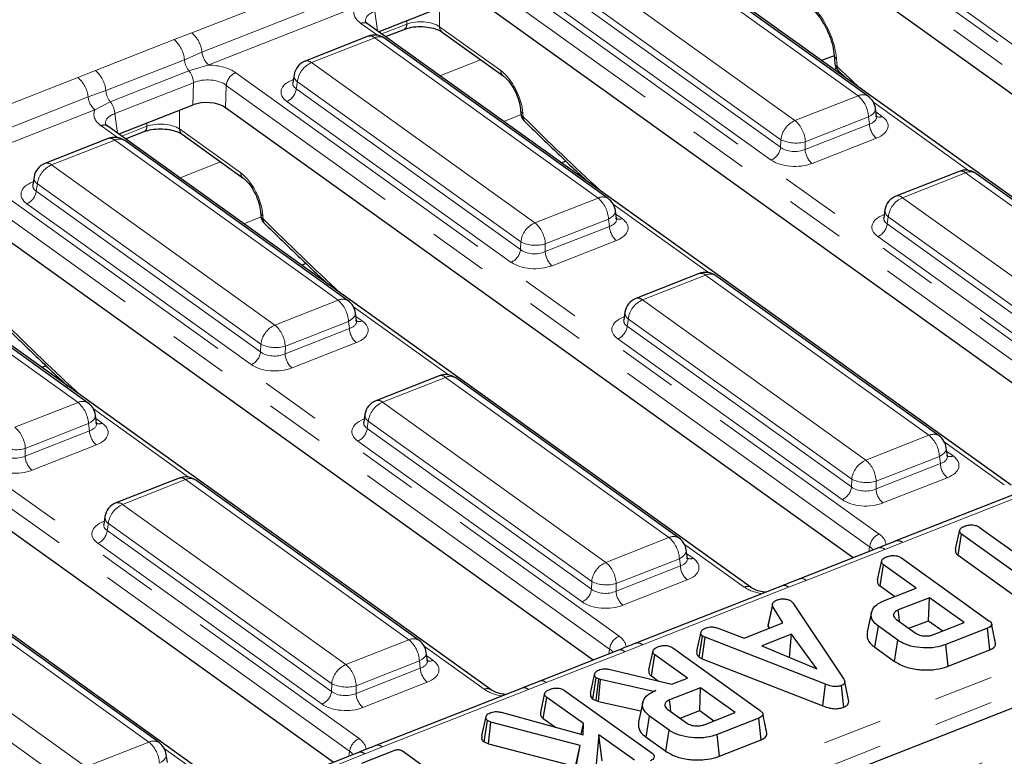
# Model space of a CAD drawing. Units: millimetres. Extents: x 8 to 895, y 5 to 415.
# Drawn here: x 225 to 246, y 91 to 106 of the extents above; entities that cross this region are included whole.
import ezdxf

# ---------------------------------------------------------------- set-up
doc = ezdxf.new("R2010")
doc.units = ezdxf.units.MM
doc.linetypes.add('PHANTOM', pattern=[12.7, 6.35, -1.27, 1.27, -1.27, 1.27, -1.27])

msp = doc.modelspace()

# ---------------------------------------------------------------- linework, layer by layer
at = {"color": 7, "linetype": 'Continuous', "lineweight": 30}
for p, q in [((380.104, 144.165), (180.32, 65.571)), ((254.161, 99.153), (240.788, 108.746)), ((251.983, 98.522), (238.275, 108.355)), ((243.399, 104.63), (238.64, 108.044)), ((234.551, 106.624), (232.975, 106.004)), ((248.621, 96.974), (235.249, 106.567)), ((246.443, 96.342), (232.735, 106.176)), ((233.117, 105.902), (233.51, 106.057)), ((234.321, 106), (235.624, 105.065)), ((232.745, 105.909), (231.4, 105.38)), ((237.86, 102.451), (233.101, 105.865)), ((242.675, 105.495), (242.408, 105.39)), ((242.674, 105.507), (242.687, 105.334)), ((242.664, 105.207), (242.722, 105.225)), ((242.765, 105.171), (242.937, 105.011)), ((231.14, 104.922), (231.136, 104.907)), ((231.166, 105.089), (231.14, 104.92)), ((229.012, 104.445), (227.435, 103.825)), ((243.081, 94.795), (229.709, 104.388)), ((235.994, 104.337), (235.999, 104.266)), ((243.575, 104.204), (243.552, 104.375)), ((240.904, 94.163), (227.196, 103.997)), ((227.577, 103.723), (227.97, 103.878)), ((227.205, 103.73), (225.86, 103.201)), ((232.32, 100.272), (227.561, 103.686)), ((228.781, 103.82), (230.084, 102.886)), ((236.961, 103.247), (236.868, 103.211)), ((245.335, 103.031), (243.99, 102.502)), ((225.627, 102.91), (225.601, 102.741)), ((250.45, 99.573), (245.691, 102.987)), ((225.601, 102.743), (225.597, 102.728)), ((237.542, 92.616), (224.17, 102.208)), ((238.036, 102.025), (238.013, 102.196)), ((243.756, 102.21), (243.73, 102.042)), ((230.454, 102.158), (230.46, 102.087)), ((243.73, 102.044), (243.726, 102.029)), ((235.364, 91.984), (221.656, 101.817)), ((226.781, 98.093), (222.021, 101.507)), ((231.422, 101.068), (231.329, 101.032)), ((239.795, 100.852), (238.45, 100.322)), ((244.91, 97.393), (240.151, 100.807)), ((232.002, 90.437), (218.63, 100.029)), ((232.496, 99.846), (232.473, 100.017)), ((238.191, 99.864), (238.187, 99.85)), ((238.217, 100.031), (238.191, 99.863)), ((229.824, 89.805), (216.117, 99.638)), ((225.882, 98.889), (225.789, 98.852)), ((234.256, 98.672), (232.91, 98.143)), ((239.371, 95.214), (234.611, 98.628)), ((226.957, 97.666), (226.934, 97.838)), ((232.677, 97.852), (232.651, 97.683)), ((232.651, 97.685), (232.647, 97.67)), ((245.086, 96.967), (245.063, 97.138)), ((228.716, 96.493), (227.371, 95.964)), ((233.831, 93.035), (229.072, 96.449)), ((247.103, 96.379), (243.989, 95.154)), ((227.138, 95.673), (227.111, 95.504)), ((227.112, 95.506), (227.107, 95.491)), ((245.261, 94.978), (245.351, 95.392)), ((245.313, 94.848), (245.388, 95.298)), ((247.102, 94.068), (245.388, 95.298)), ((245.767, 95.446), (247.481, 94.217)), ((239.547, 94.788), (239.524, 94.959)), ((243.616, 95.005), (241.94, 94.346)), ((245.313, 94.848), (246.649, 93.889)), ((243.599, 94.325), (243.69, 94.739)), ((243.652, 94.194), (243.728, 94.644)), ((244.42, 94.148), (243.728, 94.644)), ((244.107, 94.792), (245.971, 93.455)), ((228.291, 90.856), (223.532, 94.27)), ((241.564, 94.2), (238.449, 92.974)), ((243.652, 94.194), (243.966, 93.969)), ((243.746, 93.883), (244.42, 94.148)), ((241.357, 93.801), (241.266, 93.384)), ((241.76, 93.871), (241.792, 93.837)), ((241.792, 93.837), (242.878, 92.211)), ((244.703, 93.944), (244.041, 93.684)), ((244.682, 93.455), (244.703, 93.944)), ((245.441, 93.415), (244.703, 93.944)), ((241.271, 93.329), (241.36, 93.764)), ((241.583, 93.41), (241.36, 93.764)), ((243.471, 93.635), (243.38, 93.218)), ((240.755, 93.084), (241.583, 93.41)), ((244.003, 93.48), (244.401, 93.195)), ((244.266, 93.292), (244.682, 93.455)), ((244.682, 93.455), (244.987, 93.236)), ((244.779, 93.154), (245.441, 93.415)), ((239.75, 92.807), (239.84, 93.22)), ((240.183, 93.3), (240.755, 93.084)), ((241.767, 93.167), (241.134, 92.918)), ((241.271, 93.329), (241.292, 93.296)), ((241.724, 92.672), (241.767, 93.167)), ((242.302, 92.432), (241.767, 93.167)), ((243.541, 92.887), (243.616, 93.337)), ((244.032, 93.039), (243.616, 93.337)), ((245.94, 93.296), (245.056, 92.948)), ((245.99, 92.835), (245.94, 93.296)), ((239.8, 92.674), (239.872, 93.128)), ((239.863, 92.644), (239.923, 93.103)), ((239.923, 93.103), (239.872, 93.128)), ((242.491, 92.099), (239.923, 93.103)), ((243.958, 92.588), (244.032, 93.039)), ((245.104, 92.487), (245.056, 92.948)), ((234.007, 92.609), (233.984, 92.78)), ((238.076, 92.826), (236.4, 92.167)), ((238.726, 92.408), (238.817, 92.822)), ((238.779, 92.277), (238.855, 92.727)), ((239.546, 92.231), (238.855, 92.727)), ((239.234, 92.875), (241.098, 91.538)), ((241.134, 92.918), (242.302, 92.432)), ((243.541, 92.887), (243.958, 92.588)), ((245.104, 92.487), (245.99, 92.835)), ((239.8, 92.674), (239.863, 92.644)), ((239.863, 92.644), (242.435, 91.639)), ((237.483, 91.912), (237.574, 92.327)), ((237.875, 92.419), (239.215, 92.1)), ((237.533, 91.784), (237.603, 92.238)), ((237.602, 91.753), (237.659, 92.213)), ((237.659, 92.213), (237.603, 92.238)), ((237.654, 91.734), (237.699, 92.198)), ((237.699, 92.198), (237.659, 92.213)), ((238.823, 91.946), (237.699, 92.198)), ((238.779, 92.277), (238.932, 92.168)), ((239.215, 92.1), (239.546, 92.231)), ((242.435, 91.639), (242.491, 92.099)), ((242.984, 91.732), (242.9, 92.154)), ((236.024, 92.02), (232.91, 90.795)), ((236.422, 91.501), (236.513, 91.915)), ((236.93, 91.969), (238.797, 90.629)), ((238.874, 91.966), (238.823, 91.946)), ((238.823, 91.942), (238.823, 91.946)), ((239.83, 92.027), (239.168, 91.767)), ((239.809, 91.538), (239.83, 92.027)), ((240.568, 91.498), (239.83, 92.027)), ((242.88, 91.611), (242.83, 92.072)), ((236.475, 91.371), (236.551, 91.82)), ((237.331, 91.26), (236.551, 91.82)), ((237.533, 91.784), (237.602, 91.753)), ((237.602, 91.753), (237.654, 91.734)), ((237.654, 91.734), (238.557, 91.531)), ((238.598, 91.717), (238.506, 91.3)), ((235.58, 91.503), (237.325, 91.019)), ((239.13, 91.562), (239.528, 91.277)), ((239.392, 91.374), (239.809, 91.538)), ((239.809, 91.538), (240.114, 91.319)), ((239.906, 91.237), (240.568, 91.498)), ((235.169, 90.998), (235.26, 91.415)), ((235.216, 90.872), (235.287, 91.326)), ((235.358, 91.295), (235.287, 91.326)), ((235.307, 90.832), (235.358, 91.295)), ((237.261, 90.794), (235.358, 91.295)), ((236.475, 91.371), (236.737, 91.182)), ((237.283, 91.031), (237.331, 91.26)), ((237.325, 91.019), (237.331, 91.26)), ((238.668, 90.97), (238.743, 91.42)), ((239.159, 91.122), (238.743, 91.42)), ((241.067, 91.378), (240.183, 91.031)), ((241.117, 90.918), (241.067, 91.378)), ((239.085, 90.671), (239.159, 91.122)), ((235.216, 90.872), (235.307, 90.832)), ((237.66, 91.024), (237.568, 90.043)), ((238.42, 90.48), (237.66, 91.024)), ((237.732, 90.468), (237.66, 91.024)), ((238.668, 90.97), (239.085, 90.671)), ((240.231, 90.57), (240.183, 91.031)), ((240.231, 90.57), (241.117, 90.918)), ((232.537, 90.647), (230.861, 89.987)), ((232.61, 90.416), (233.317, 90.694)), ((233.476, 90.678), (234.83, 89.706)), ((235.307, 90.832), (237.163, 90.344)), ((237.121, 90.062), (237.261, 90.794)), ((237.163, 90.344), (237.261, 90.794)), ((228.468, 90.43), (228.445, 90.601))]:
    msp.add_line(p, q, dxfattribs=at)
at = {"color": 8, "linetype": 'PHANTOM', "lineweight": 0}
for p, q in [((180.827, 64.857), (380.612, 143.45)), ((241.002, 109.493), (254.71, 99.66)), ((254.509, 99.388), (240.801, 109.221)), ((246.871, 105.451), (242.693, 108.448)), ((243.184, 104.643), (238.424, 108.057)), ((237.079, 107.528), (241.839, 104.114)), ((228.987, 105.984), (232.101, 107.209)), ((235.463, 107.314), (249.171, 97.48)), ((248.97, 97.209), (235.262, 107.042)), ((241.537, 103.706), (236.778, 107.12)), ((232.319, 106.797), (229.205, 105.572)), ((236.755, 106.97), (241.533, 103.543)), ((241.332, 103.271), (236.554, 106.699)), ((232.465, 106.523), (229.351, 105.298)), ((232.889, 106.441), (232.944, 106.026)), ((234.265, 106.512), (234.267, 106.113)), ((232.946, 105.93), (232.592, 106.184)), ((233.034, 105.961), (233.568, 106.171)), ((233.568, 106.171), (233.568, 106.237)), ((228.611, 105.838), (228.987, 105.984)), ((234.267, 106.113), (235.569, 105.179)), ((226.935, 105.179), (228.611, 105.838)), ((232.885, 105.877), (231.54, 105.348)), ((237.644, 102.463), (232.885, 105.877)), ((229.205, 105.572), (228.831, 105.41)), ((228.831, 105.41), (227.155, 104.751)), ((231.54, 105.348), (236.299, 101.934)), ((235.142, 105.411), (234.276, 105.07)), ((242.723, 105.437), (242.737, 105.263)), ((199.925, 74.114), (278.89, 105.178)), ((226.562, 105.03), (226.935, 105.179)), ((228.927, 105.173), (227.251, 104.514)), ((229.351, 105.298), (228.927, 105.173)), ((229.923, 105.134), (243.631, 95.301)), ((223.447, 103.805), (226.562, 105.03)), ((229.025, 104.921), (227.349, 104.261)), ((229.012, 104.445), (229.025, 104.921)), ((231.138, 104.984), (231.151, 104.989)), ((231.149, 104.977), (231.138, 104.984)), ((231.238, 104.941), (231.215, 104.791)), ((235.997, 101.527), (231.238, 104.941)), ((279.111, 104.727), (200.146, 73.663)), ((227.155, 104.751), (226.78, 104.618)), ((229.722, 104.863), (229.709, 104.388)), ((243.43, 95.03), (229.722, 104.863)), ((231.215, 104.791), (235.993, 101.364)), ((226.78, 104.618), (223.666, 103.393)), ((227.251, 104.514), (226.925, 104.343)), ((235.792, 101.092), (231.014, 104.52)), ((241.839, 104.114), (243.184, 104.643)), ((245.536, 103.051), (243.51, 104.505)), ((226.925, 104.343), (223.811, 103.118)), ((228.726, 104.333), (228.727, 103.934)), ((236.043, 104.267), (236.049, 104.195)), ((243.563, 104.299), (243.698, 104.202)), ((227.349, 104.261), (227.405, 103.847)), ((228.028, 103.992), (228.028, 104.058)), ((236.003, 104.24), (235.635, 104.096)), ((243.405, 104.192), (242.06, 103.663)), ((243.426, 104.039), (243.405, 104.192)), ((227.407, 103.75), (227.052, 104.005)), ((227.495, 103.782), (228.028, 103.992)), ((228.727, 103.934), (230.03, 102.999)), ((242.056, 103.5), (243.426, 104.039)), ((227.345, 103.698), (226, 103.169)), ((232.105, 100.284), (227.345, 103.698)), ((241.533, 103.543), (241.537, 103.706)), ((242.06, 103.663), (242.056, 103.5)), ((243.573, 103.738), (242.203, 103.199)), ((229.602, 103.232), (228.737, 102.891)), ((226, 103.169), (230.759, 99.755)), ((224.384, 102.955), (238.092, 93.122)), ((225.599, 102.804), (225.611, 102.809)), ((225.609, 102.797), (225.599, 102.804)), ((245.475, 102.999), (244.13, 102.47)), ((250.234, 99.585), (245.475, 102.999)), ((237.891, 92.85), (224.183, 102.684)), ((225.699, 102.762), (225.675, 102.612)), ((225.675, 102.612), (230.453, 99.184)), ((230.458, 99.348), (225.699, 102.762)), ((236.299, 101.934), (237.644, 102.463)), ((244.13, 102.47), (248.889, 99.056)), ((230.252, 98.913), (225.474, 102.341)), ((239.997, 100.872), (237.971, 102.325)), ((230.463, 102.061), (230.096, 101.916)), ((230.504, 102.088), (230.509, 102.016)), ((237.866, 102.013), (236.52, 101.484)), ((237.886, 101.859), (237.866, 102.013)), ((238.023, 102.12), (238.158, 102.023)), ((243.728, 102.105), (243.741, 102.11)), ((243.728, 102.105), (243.739, 102.098)), ((243.828, 102.063), (243.805, 101.913)), ((248.587, 98.649), (243.828, 102.063)), ((236.516, 101.32), (237.886, 101.859)), ((243.805, 101.913), (248.583, 98.485)), ((238.034, 101.559), (236.664, 101.02)), ((248.382, 98.214), (243.604, 101.641)), ((226.565, 98.105), (221.806, 101.519)), ((235.993, 101.364), (235.997, 101.527)), ((236.52, 101.484), (236.516, 101.32)), ((218.844, 100.776), (232.552, 90.943)), ((239.935, 100.82), (238.59, 100.291)), ((244.694, 97.406), (239.935, 100.82)), ((232.351, 90.671), (218.643, 100.505)), ((230.759, 99.755), (232.105, 100.284)), ((238.59, 100.291), (243.349, 96.877)), ((234.457, 98.693), (232.431, 100.146)), ((232.483, 99.941), (232.619, 99.844)), ((238.189, 99.926), (238.201, 99.931)), ((238.189, 99.926), (238.199, 99.919)), ((238.289, 99.884), (238.265, 99.734)), ((243.048, 96.47), (238.289, 99.884)), ((230.976, 99.141), (232.347, 99.68)), ((232.326, 99.834), (230.981, 99.305)), ((232.347, 99.68), (232.326, 99.834)), ((238.265, 99.734), (243.043, 96.306)), ((242.842, 96.035), (238.064, 99.462)), ((230.453, 99.184), (230.458, 99.348)), ((230.981, 99.305), (230.976, 99.141)), ((232.494, 99.38), (231.124, 98.841)), ((234.396, 98.641), (233.051, 98.112)), ((239.155, 95.227), (234.396, 98.641)), ((225.22, 97.576), (226.565, 98.105)), ((233.051, 98.112), (237.81, 94.698)), ((228.917, 96.514), (226.891, 97.967)), ((226.944, 97.762), (227.079, 97.665)), ((226.786, 97.655), (225.441, 97.126)), ((226.807, 97.501), (226.786, 97.655)), ((232.649, 97.747), (232.662, 97.752)), ((232.649, 97.747), (232.66, 97.74)), ((232.749, 97.704), (232.726, 97.554)), ((232.726, 97.554), (237.504, 94.127)), ((237.508, 94.29), (232.749, 97.704)), ((225.437, 96.962), (226.807, 97.501)), ((243.349, 96.877), (244.694, 97.406)), ((226.955, 97.201), (225.584, 96.662)), ((237.303, 93.855), (232.525, 97.283)), ((246.299, 96.351), (245.021, 97.268)), ((225.441, 97.126), (225.437, 96.962)), ((244.916, 96.955), (243.571, 96.426)), ((244.937, 96.802), (244.916, 96.955)), ((245.073, 97.063), (245.209, 96.965)), ((243.566, 96.263), (244.937, 96.802)), ((245.084, 96.502), (243.714, 95.963)), ((228.856, 96.461), (227.511, 95.932)), ((233.615, 93.047), (228.856, 96.461)), ((243.043, 96.306), (243.048, 96.47)), ((243.571, 96.426), (243.566, 96.263)), ((247.243, 96.347), (244.129, 95.122)), ((227.511, 95.932), (232.27, 92.518)), ((227.11, 95.568), (227.122, 95.572)), ((227.11, 95.568), (227.12, 95.561)), ((227.21, 95.525), (227.186, 95.375)), ((231.969, 92.111), (227.21, 95.525)), ((227.186, 95.375), (231.964, 91.948)), ((231.763, 91.676), (226.985, 95.104)), ((237.81, 94.698), (239.155, 95.227)), ((240.76, 94.172), (239.481, 95.089)), ((244.129, 95.122), (243.756, 94.973)), ((239.534, 94.883), (239.669, 94.786)), ((243.756, 94.973), (242.08, 94.314)), ((243.414, 94.926), (243.43, 95.03)), ((238.027, 94.084), (239.397, 94.623)), ((239.376, 94.776), (238.031, 94.247)), ((239.397, 94.623), (239.376, 94.776)), ((228.076, 90.868), (223.317, 94.282)), ((237.504, 94.127), (237.508, 94.29)), ((238.031, 94.247), (238.027, 94.084)), ((239.545, 94.322), (238.174, 93.783)), ((242.08, 94.314), (241.704, 94.168)), ((241.704, 94.168), (238.589, 92.943)), ((221.971, 93.753), (226.731, 90.339)), ((226.429, 89.932), (221.67, 93.346)), ((232.27, 92.518), (233.615, 93.047)), ((238.589, 92.943), (238.216, 92.794)), ((235.22, 91.992), (233.942, 92.909)), ((238.216, 92.794), (236.54, 92.135)), ((237.874, 92.747), (237.891, 92.85)), ((233.837, 92.597), (232.492, 92.068)), ((233.857, 92.443), (233.837, 92.597)), ((233.994, 92.704), (234.13, 92.607)), ((232.487, 91.904), (233.857, 92.443)), ((231.964, 91.948), (231.969, 92.111)), ((234.005, 92.143), (232.635, 91.604)), ((236.54, 92.135), (236.164, 91.989)), ((232.492, 92.068), (232.487, 91.904)), ((236.164, 91.989), (233.05, 90.764)), ((226.731, 90.339), (228.076, 90.868)), ((229.681, 89.813), (228.402, 90.73)), ((232.335, 90.567), (232.351, 90.671)), ((233.05, 90.764), (232.677, 90.615)), ((232.677, 90.615), (231.001, 89.956))]:
    msp.add_line(p, q, dxfattribs=at)
at = {"color": 8, "linetype": 'PHANTOM', "lineweight": 0, "flags": 128}
for points in [[(243.405, 104.192), (243.459, 104.223), (243.502, 104.258), (243.532, 104.295), (243.55, 104.334), (243.553, 104.372), (243.552, 104.375)], [(237.866, 102.013), (237.919, 102.044), (237.962, 102.079), (237.993, 102.116), (238.01, 102.155), (238.013, 102.193), (238.013, 102.196)], [(232.326, 99.834), (232.379, 99.865), (232.422, 99.9), (232.453, 99.937), (232.47, 99.976), (232.474, 100.014), (232.473, 100.017)], [(226.786, 97.655), (226.84, 97.686), (226.883, 97.72), (226.914, 97.758), (226.931, 97.796), (226.934, 97.835), (226.934, 97.838)], [(244.916, 96.955), (244.969, 96.986), (245.012, 97.021), (245.043, 97.059), (245.06, 97.097), (245.064, 97.135), (245.063, 97.138)], [(239.376, 94.776), (239.43, 94.807), (239.473, 94.842), (239.503, 94.879), (239.521, 94.918), (239.524, 94.956), (239.524, 94.959)], [(233.837, 92.597), (233.89, 92.628), (233.933, 92.663), (233.964, 92.7), (233.981, 92.739), (233.984, 92.777), (233.984, 92.78)], [(228.297, 90.418), (228.351, 90.449), (228.394, 90.484), (228.424, 90.521), (228.442, 90.559), (228.445, 90.598), (228.445, 90.601)]]:
    msp.add_lwpolyline(points, dxfattribs=at)
at = {"color": 7, "linetype": 'Continuous', "lineweight": 30, "flags": 128}
for points in [[(244.069, 93.432), (244.058, 93.53), (244.041, 93.684)], [(239.196, 91.515), (239.185, 91.612), (239.168, 91.767)]]:
    msp.add_lwpolyline(points, dxfattribs=at)
at = {"color": 8, "linetype": 'PHANTOM', "lineweight": 0}
for centre, radius, start, end in [((232.656, 106.05), 0.149, 57.7995, 115.5464), ((233.453, 106.158), 0.115, 299.306, 6.665), ((228.579, 105.505), 0.629, 6.1689, 49.6376), ((234.408, 106.111), 0.141, 179.0975, 231.8618), ((228.201, 105.357), 0.632, 4.8163, 49.5813), ((232.786, 105.768), 0.148, 48.1204, 106.3775), ((232.981, 105.676), 0.224, 57.7995, 115.5464), ((229.622, 105.617), 0.42, 186.1689, 229.6376), ((229.287, 105.458), 0.459, 185.9764, 218.3503), ((231.745, 104.881), 0.51, 113.7078, 173.255), ((231.441, 105.238), 0.148, 48.1204, 106.3775), ((242.766, 105.519), 0.0925, 187.0443, 242.7865), ((242.779, 105.346), 0.0926, 187.3866, 242.758), ((226.525, 104.698), 0.632, 4.8163, 49.5813), ((228.57, 104.89), 0.456, 3.918, 38.4339), ((230.06, 104.823), 0.34, 113.7078, 173.255), ((235.711, 105.176), 0.141, 179.0773, 232.2763), ((242.842, 105.245), 0.107, 170.1201, 223.8309), ((226.154, 104.55), 0.629, 6.1689, 49.6376), ((231.332, 105.078), 0.166, 176.3785, 235.5855), ((227.612, 104.799), 0.459, 185.9764, 218.3503), ((230.877, 104.831), 0.34, 293.7078, 353.255), ((227.197, 104.663), 0.42, 186.1689, 229.6376), ((226.894, 104.23), 0.456, 3.918, 38.4339), ((243.28, 104.441), 0.224, 57.7995, 115.5464), ((242.773, 104.161), 0.633, 2.8404, 49.5363), ((236.086, 104.349), 0.0929, 188.0101, 242.7056), ((236.091, 104.278), 0.0926, 187.3866, 242.758), ((236.147, 104.175), 0.1, 168.0678, 222.3783), ((242.044, 103.646), 0.51, 113.7078, 173.255), ((241.428, 103.632), 0.633, 2.8404, 49.5363), ((243.634, 104.337), 0.149, 237.7995, 295.5464), ((227.116, 103.87), 0.149, 57.7995, 115.5464), ((227.914, 103.978), 0.115, 299.306, 6.665), ((228.869, 103.932), 0.141, 179.0975, 231.8618), ((243.847, 104.06), 0.422, 182.8404, 229.5363), ((227.247, 103.588), 0.148, 48.1204, 106.3775), ((227.442, 103.496), 0.224, 57.7995, 115.5464), ((241.856, 104.377), 0.743, 244.5924, 285.9549), ((241.195, 103.583), 0.34, 293.7078, 353.255), ((242.477, 103.521), 0.422, 182.8404, 229.5363), ((226.205, 102.702), 0.51, 113.7078, 173.255), ((225.902, 103.059), 0.148, 48.1204, 106.3775), ((245.376, 102.889), 0.148, 48.1204, 106.3775), ((245.572, 102.802), 0.22, 57.2119, 116.134), ((225.793, 102.899), 0.166, 176.3785, 235.5855), ((230.171, 102.997), 0.141, 179.0773, 232.2763), ((225.338, 102.652), 0.34, 293.7078, 353.255), ((237.741, 102.262), 0.224, 57.7995, 115.5464), ((237.233, 101.982), 0.633, 2.8404, 49.5363), ((244.335, 102.003), 0.51, 113.7078, 173.255), ((244.031, 102.36), 0.148, 48.1204, 106.3775), ((243.922, 102.2), 0.166, 176.3785, 235.5855), ((230.546, 102.17), 0.0929, 188.0101, 242.7056), ((230.552, 102.099), 0.0926, 187.3866, 242.758), ((230.607, 101.996), 0.1, 168.0678, 222.3783), ((238.094, 102.158), 0.149, 237.7995, 295.5464), ((236.504, 101.467), 0.51, 113.7078, 173.255), ((235.888, 101.453), 0.633, 2.8404, 49.5363), ((238.308, 101.88), 0.422, 182.8404, 229.5363), ((243.467, 101.953), 0.34, 293.7078, 353.255), ((235.655, 101.404), 0.34, 293.7078, 353.255), ((236.316, 102.198), 0.743, 244.5924, 285.9549), ((236.938, 101.341), 0.422, 182.8404, 229.5363), ((239.837, 100.71), 0.148, 48.1204, 106.3775), ((240.032, 100.623), 0.22, 57.2119, 116.134), ((232.201, 100.082), 0.224, 57.7995, 115.5464), ((231.694, 99.803), 0.633, 2.8404, 49.5363), ((238.795, 99.824), 0.51, 113.7078, 173.255), ((238.492, 100.181), 0.148, 48.1204, 106.3775), ((238.383, 100.021), 0.166, 176.3785, 235.5855), ((230.965, 99.288), 0.51, 113.7078, 173.255), ((230.348, 99.273), 0.633, 2.8404, 49.5363), ((232.768, 99.701), 0.422, 182.8404, 229.5363), ((232.554, 99.978), 0.149, 237.7995, 295.5464), ((237.928, 99.773), 0.34, 293.7078, 353.255), ((230.777, 100.019), 0.743, 244.5924, 285.9549), ((230.116, 99.224), 0.34, 293.7078, 353.255), ((231.398, 99.162), 0.422, 182.8404, 229.5363), ((234.297, 98.531), 0.148, 48.1204, 106.3775), ((234.492, 98.443), 0.22, 57.2119, 116.134), ((226.661, 97.903), 0.224, 57.7995, 115.5464), ((226.154, 97.623), 0.633, 2.8404, 49.5363), ((233.256, 97.644), 0.51, 113.7078, 173.255), ((232.952, 98.002), 0.148, 48.1204, 106.3775), ((232.843, 97.841), 0.166, 176.3785, 235.5855), ((224.809, 97.094), 0.633, 2.8404, 49.5363), ((227.015, 97.799), 0.149, 237.7995, 295.5464), ((232.388, 97.594), 0.34, 293.7078, 353.255), ((227.229, 97.522), 0.422, 182.8404, 229.5363), ((244.791, 97.204), 0.224, 57.7995, 115.5464), ((244.284, 96.924), 0.633, 2.8404, 49.5363), ((225.237, 97.84), 0.743, 244.5924, 285.9549), ((225.858, 96.983), 0.422, 182.8404, 229.5363), ((245.144, 97.1), 0.149, 237.7995, 295.5464), ((243.554, 96.41), 0.51, 113.7078, 173.255), ((242.938, 96.395), 0.633, 2.8404, 49.5363), ((245.358, 96.823), 0.422, 182.8404, 229.5363), ((228.758, 96.352), 0.148, 48.1204, 106.3775), ((228.953, 96.264), 0.22, 57.2119, 116.134), ((242.706, 96.346), 0.34, 293.7078, 353.255), ((243.367, 97.141), 0.743, 244.5924, 285.9549), ((243.988, 96.284), 0.422, 182.8404, 229.5363), ((227.716, 95.465), 0.51, 113.7078, 173.255), ((227.413, 95.822), 0.148, 48.1204, 106.3775), ((227.304, 95.662), 0.166, 176.3785, 235.5855), ((226.848, 95.415), 0.34, 293.7078, 353.255), ((239.251, 95.025), 0.224, 57.7995, 115.5464), ((243.768, 94.99), 0.34, 113.7078, 173.255), ((238.744, 94.745), 0.633, 2.8404, 49.5363), ((244.03, 95.01), 0.15, 48.5926, 105.8004), ((243.657, 94.862), 0.149, 48.3921, 106.1059), ((238.015, 94.23), 0.51, 113.7078, 173.255), ((237.399, 94.216), 0.633, 2.8404, 49.5363), ((239.819, 94.644), 0.422, 182.8404, 229.5363), ((239.605, 94.921), 0.149, 237.7995, 295.5464), ((237.827, 94.961), 0.743, 244.5924, 285.9549), ((241.605, 94.056), 0.15, 48.582, 105.9159), ((241.981, 94.203), 0.149, 48.3986, 106.0364), ((237.166, 94.167), 0.34, 293.7078, 353.255), ((238.448, 94.105), 0.422, 182.8404, 229.5363), ((240.824, 94.036), 0.15, 59.1737, 115.4654), ((233.712, 92.846), 0.224, 57.7995, 115.5464), ((233.204, 92.566), 0.633, 2.8404, 49.5363), ((238.228, 92.811), 0.34, 113.7078, 173.255), ((238.49, 92.83), 0.15, 48.5926, 105.8004), ((238.118, 92.683), 0.149, 48.3921, 106.1059), ((232.475, 92.051), 0.51, 113.7078, 173.255), ((231.859, 92.037), 0.633, 2.8404, 49.5363), ((234.065, 92.742), 0.149, 237.7995, 295.5464), ((234.279, 92.464), 0.422, 182.8404, 229.5363), ((232.288, 92.782), 0.743, 244.5924, 285.9549), ((236.442, 92.024), 0.149, 48.3986, 106.0364), ((231.627, 91.988), 0.34, 293.7078, 353.255), ((232.909, 91.925), 0.422, 182.8404, 229.5363), ((235.285, 91.857), 0.15, 59.1737, 115.4654), ((236.065, 91.876), 0.15, 48.582, 105.9159), ((228.172, 90.666), 0.224, 57.7995, 115.5464), ((227.665, 90.386), 0.633, 2.8404, 49.5363), ((232.689, 90.631), 0.34, 113.7078, 173.255), ((232.578, 90.504), 0.149, 48.3921, 106.1059), ((232.951, 90.651), 0.15, 48.5926, 105.8004)]:
    msp.add_arc(centre, radius, start, end, dxfattribs=at)
at = {"color": 7, "linetype": 'Continuous', "lineweight": 30}
for centre, radius, start, end in [((232.882, 105.56), 0.375, 54.3462, 111.4742), ((231.537, 105.031), 0.375, 111.4742, 171.1451), ((242.937, 105.353), 0.25, 184.4047, 226.6043), ((243.181, 104.325), 0.375, 7.6338, 54.3462), ((236.248, 104.285), 0.25, 184.4047, 225.2855), ((227.342, 103.381), 0.375, 54.3462, 111.4742), ((225.997, 102.852), 0.375, 111.4742, 171.1451), ((245.472, 102.682), 0.375, 54.3462, 111.4742), ((237.641, 102.146), 0.375, 7.6338, 54.3462), ((244.127, 102.153), 0.375, 111.4742, 171.1451), ((230.709, 102.106), 0.25, 184.4047, 225.2855), ((239.932, 100.503), 0.375, 54.3462, 111.4742), ((238.587, 99.973), 0.375, 111.4742, 171.1451), ((232.102, 99.967), 0.375, 7.6338, 54.3462), ((234.393, 98.323), 0.375, 54.3462, 111.4742), ((226.562, 97.788), 0.375, 7.6338, 54.3462), ((233.048, 97.794), 0.375, 111.4742, 171.1451), ((244.692, 97.089), 0.375, 7.6338, 54.3462), ((228.853, 96.144), 0.375, 54.3462, 111.4742), ((227.508, 95.615), 0.375, 111.4742, 171.1451), ((239.152, 94.909), 0.375, 7.6338, 54.3462), ((233.612, 92.73), 0.375, 7.6338, 54.3462), ((228.073, 90.551), 0.375, 7.6338, 54.3462)]:
    msp.add_arc(centre, radius, start, end, dxfattribs=at)
at = {"color": 8, "linetype": 'PHANTOM', "lineweight": 0}
for centre, major_axis, ratio, start_param, end_param in [((242.126, 105.823), (-0.409, 0.913), 0.482226, 4.073517, 5.591954), ((233.197, 106.419), (0.756, -0.008), 0.529258, 2.898419, 3.788059), ((233.195, 106.207), (0.507, -0.042), 0.530262, 2.264098, 3.26795), ((233.867, 105.966), (0.5, -0.007), 0.504982, 0.651441, 2.219498), ((229.324, 104.895), (0.75, -0.006), 0.537056, 0.650375, 1.540015), ((235.595, 104.557), (-0.307, 0.685), 0.482226, 4.073517, 5.591954), ((246.727, 149.051), (-24.041, 53.714), 0.482226, 2.280285, 2.294474), ((229.323, 104.684), (0.5, 0.003), 0.592296, 0.641599, 2.204799), ((231.519, 104.715), (0.63, -0.007), 0.529258, 2.224859, 3.788059), ((231.521, 104.927), (0.381, 0.03), 0.512113, 3.027161, 3.743442), ((227.658, 104.239), (0.756, -0.008), 0.529258, 2.898419, 3.788059), ((227.656, 104.028), (0.507, -0.042), 0.530262, 2.264098, 3.26795), ((228.328, 103.786), (0.5, -0.007), 0.504982, 0.651441, 2.219498), ((241.188, 146.871), (-24.041, 53.714), 0.482226, 2.24751, 2.294474), ((243.195, 104.218), (0.381, -0.041), 0.529704, 5.418584, 6.422899), ((243.193, 104.007), (0.63, -0.007), 0.529258, 5.366452, 6.929652), ((241.832, 103.682), (0.375, 0.004), 0.610665, 3.779552, 5.342752), ((241.831, 103.471), (0.625, -0.005), 0.537056, 3.791968, 5.355168), ((225.979, 102.536), (0.63, -0.007), 0.529258, 2.224859, 3.788059), ((230.056, 102.377), (-0.307, 0.685), 0.482226, 4.073517, 5.591954), ((225.981, 102.747), (0.381, 0.03), 0.512113, 3.027161, 3.743442), ((235.648, 144.692), (-24.041, 53.714), 0.482226, 2.24751, 2.294474), ((237.656, 102.039), (0.381, -0.041), 0.529704, 5.418584, 6.422899), ((237.654, 101.828), (0.63, -0.007), 0.529258, 5.366452, 6.929652), ((244.109, 101.837), (0.63, -0.007), 0.529258, 2.224859, 3.788059), ((244.111, 102.048), (0.381, 0.03), 0.512113, 3.027161, 3.743442), ((236.293, 101.503), (0.375, 0.004), 0.610665, 3.779552, 5.342752), ((236.291, 101.292), (0.625, -0.005), 0.537056, 3.791968, 5.355168), ((238.569, 99.657), (0.63, -0.007), 0.529258, 2.224859, 3.788059), ((238.571, 99.869), (0.381, 0.03), 0.512113, 3.027161, 3.743442), ((230.109, 142.513), (-24.041, 53.714), 0.482226, 2.24751, 2.294474), ((232.116, 99.86), (0.381, -0.041), 0.529704, 5.418584, 6.422899), ((232.114, 99.649), (0.63, -0.007), 0.529258, 5.366452, 6.929652), ((230.753, 99.324), (0.375, 0.004), 0.610665, 3.779552, 5.342752), ((230.751, 99.112), (0.625, -0.005), 0.537056, 3.791968, 5.355168), ((226.576, 97.681), (0.381, -0.041), 0.529704, 5.418584, 6.422899), ((226.574, 97.469), (0.63, -0.007), 0.529258, 5.366452, 6.929652), ((233.03, 97.478), (0.63, -0.007), 0.529258, 2.224859, 3.788059), ((233.031, 97.69), (0.381, 0.03), 0.512113, 3.027161, 3.743442), ((225.214, 97.145), (0.375, 0.004), 0.610665, 3.779552, 5.342752), ((244.706, 96.982), (0.381, -0.041), 0.529704, 5.418584, 6.422899), ((244.704, 96.77), (0.63, -0.007), 0.529258, 5.366452, 6.929652), ((225.212, 96.933), (0.625, -0.005), 0.537056, 3.791968, 5.355168), ((243.343, 96.446), (0.375, 0.004), 0.610665, 3.779552, 5.342752), ((243.341, 96.234), (0.625, -0.005), 0.537056, 3.791968, 5.355168), ((227.49, 95.299), (0.63, -0.007), 0.529258, 2.224859, 3.788059), ((227.492, 95.511), (0.381, 0.03), 0.512113, 3.027161, 3.743442), ((243.025, 95.067), (0.756, -0.008), 0.529258, 0.020044, 0.646466), ((243.024, 94.855), (0.507, 0.029), 0.516892, 0.302367, 0.61239), ((239.166, 94.802), (0.381, -0.041), 0.529704, 5.418584, 6.422899), ((239.164, 94.591), (0.63, -0.007), 0.529258, 5.366452, 6.929652), ((237.804, 94.266), (0.375, 0.004), 0.610665, 3.779552, 5.342752), ((241.359, 94.411), (0.75, -0.006), 0.537056, 3.791968, 4.405437), ((237.802, 94.055), (0.625, -0.005), 0.537056, 3.791968, 5.355168), ((237.486, 92.887), (0.756, -0.008), 0.529258, 0.020044, 0.646466), ((237.484, 92.676), (0.507, 0.029), 0.516892, 0.302367, 0.61239), ((233.627, 92.623), (0.381, -0.041), 0.529704, 5.418584, 6.422899), ((233.625, 92.412), (0.63, -0.007), 0.529258, 5.366452, 6.929652), ((232.264, 92.087), (0.375, 0.004), 0.610665, 3.779552, 5.342752), ((235.819, 92.232), (0.75, -0.006), 0.537056, 3.791968, 4.405437), ((232.262, 91.876), (0.625, -0.005), 0.537056, 3.791968, 5.355168), ((231.946, 90.708), (0.756, -0.008), 0.529258, 0.020044, 0.646466), ((231.944, 90.497), (0.507, 0.029), 0.516892, 0.302367, 0.61239)]:
    msp.add_ellipse(centre, major_axis=major_axis, ratio=ratio, start_param=start_param, end_param=end_param, dxfattribs=at)
at = {"color": 7, "linetype": 'Continuous', "lineweight": 30}
msp.add_ellipse((229.31, 104.228), major_axis=(0.5, -0.004), ratio=0.537056, start_param=0.650375, end_param=2.213576, dxfattribs=at)
for points, knots in [([(242.146, 106.539), (242.167, 106.523), (242.229, 106.475), (242.343, 106.349), (242.47, 106.156), (242.577, 105.93), (242.65, 105.702), (242.666, 105.57), (242.674, 105.507)], [0, 0, 0, 0, 0.094499, 0.271321, 0.454583, 0.642626, 0.831987, 1, 1, 1, 1]), ([(232.735, 106.176), (232.723, 106.186), (232.691, 106.212), (232.69, 106.218), (232.688, 106.222)], [0, 0, 0, 0, 0.385881, 1, 1, 1, 1]), ([(233.51, 106.057), (233.535, 106.066), (233.608, 106.092), (233.761, 106.118), (233.957, 106.118), (234.137, 106.086), (234.26, 106.039), (234.304, 106.01), (234.321, 106)], [0, 0, 0, 0, 0.107012, 0.299295, 0.504035, 0.712285, 0.89211, 1, 1, 1, 1]), ([(235.624, 105.065), (235.64, 105.052), (235.683, 105.019), (235.769, 104.921), (235.865, 104.769), (235.946, 104.584), (235.984, 104.432), (235.992, 104.358), (235.994, 104.337)], [0, 0, 0, 0, 0.1084646, 0.2870374, 0.4864532, 0.7004651, 0.9176393, 1, 1, 1, 1]), ([(236.073, 104.107), (236.298, 103.885), (236.748, 103.441), (237.2, 103.021), (237.426, 102.811)], [0, 0, 0, 0, 0.501165, 1, 1, 1, 1]), ([(243.578, 104.191), (243.578, 104.19), (243.58, 104.187), (243.578, 104.199), (243.577, 104.206)], [0, 0, 0, 0, 0.419744, 1, 1, 1, 1]), ([(227.196, 103.997), (227.184, 104.007), (227.152, 104.033), (227.15, 104.039), (227.149, 104.043)], [0, 0, 0, 0, 0.385881, 1, 1, 1, 1]), ([(227.97, 103.878), (227.996, 103.887), (228.068, 103.912), (228.222, 103.938), (228.417, 103.939), (228.597, 103.907), (228.72, 103.86), (228.765, 103.831), (228.781, 103.82)], [0, 0, 0, 0, 0.107012, 0.299295, 0.504035, 0.712285, 0.89211, 1, 1, 1, 1]), ([(230.084, 102.886), (230.1, 102.873), (230.143, 102.84), (230.229, 102.742), (230.326, 102.59), (230.406, 102.404), (230.444, 102.253), (230.452, 102.178), (230.454, 102.158)], [0, 0, 0, 0, 0.1084646, 0.2870374, 0.4864532, 0.7004651, 0.9176393, 1, 1, 1, 1]), ([(238.038, 102.011), (238.039, 102.01), (238.04, 102.008), (238.039, 102.02), (238.038, 102.027)], [0, 0, 0, 0, 0.419744, 1, 1, 1, 1]), ([(230.533, 101.928), (230.759, 101.706), (231.209, 101.262), (231.661, 100.841), (231.887, 100.632)], [0, 0, 0, 0, 0.501165, 1, 1, 1, 1]), ([(224.993, 99.749), (225.219, 99.527), (225.669, 99.083), (226.121, 98.662), (226.347, 98.452)], [0, 0, 0, 0, 0.501165, 1, 1, 1, 1]), ([(232.499, 99.832), (232.499, 99.831), (232.501, 99.828), (232.499, 99.84), (232.498, 99.847)], [0, 0, 0, 0, 0.419744, 1, 1, 1, 1]), ([(226.959, 97.653), (226.96, 97.652), (226.961, 97.649), (226.959, 97.661), (226.958, 97.668)], [0, 0, 0, 0, 0.419744, 1, 1, 1, 1]), ([(245.089, 96.954), (245.089, 96.953), (245.091, 96.95), (245.089, 96.962), (245.088, 96.969)], [0, 0, 0, 0, 0.419744, 1, 1, 1, 1]), ([(245.351, 95.392), (245.357, 95.402), (245.37, 95.426), (245.416, 95.452), (245.451, 95.467), (245.466, 95.473)], [0, 0, 0, 0, 0.289431, 0.711146, 1, 1, 1, 1]), ([(245.466, 95.473), (245.49, 95.481), (245.539, 95.496), (245.618, 95.499), (245.69, 95.487), (245.736, 95.467), (245.76, 95.451), (245.767, 95.446)], [0, 0, 0, 0, 0.247235, 0.497262, 0.666955, 0.898654, 1, 1, 1, 1]), ([(245.388, 95.298), (245.377, 95.307), (245.351, 95.33), (245.346, 95.364), (245.35, 95.386), (245.351, 95.392)], [0, 0, 0, 0, 0.3400752, 0.8041163, 1, 1, 1, 1]), ([(243.989, 95.154), (243.985, 95.152), (243.858, 95.103), (243.735, 95.053), (243.616, 95.005)], [0, 0, 0, 0, 0.0328452, 1, 1, 1, 1]), ([(243.805, 94.82), (243.833, 94.828), (243.881, 94.843), (243.957, 94.845), (244.024, 94.835), (244.073, 94.815), (244.098, 94.798), (244.107, 94.792)], [0, 0, 0, 0, 0.278835, 0.482713, 0.647432, 0.872202, 1, 1, 1, 1]), ([(245.261, 94.978), (245.259, 94.968), (245.253, 94.937), (245.264, 94.89), (245.299, 94.86), (245.313, 94.848)], [0, 0, 0, 0, 0.228921, 0.69603, 1, 1, 1, 1]), ([(239.549, 94.775), (239.55, 94.773), (239.551, 94.771), (239.549, 94.783), (239.548, 94.79)], [0, 0, 0, 0, 0.419744, 1, 1, 1, 1]), ([(243.728, 94.644), (243.719, 94.651), (243.698, 94.668), (243.685, 94.702), (243.688, 94.726), (243.69, 94.739)], [0, 0, 0, 0, 0.24993, 0.622929, 1, 1, 1, 1]), ([(243.69, 94.739), (243.694, 94.747), (243.706, 94.768), (243.748, 94.795), (243.786, 94.812), (243.805, 94.82)], [0, 0, 0, 0, 0.2513587, 0.6230417, 1, 1, 1, 1]), ([(241.94, 94.346), (241.936, 94.345), (241.812, 94.296), (241.686, 94.247), (241.564, 94.199)], [0, 0, 0, 0, 0.030858, 1, 1, 1, 1]), ([(243.599, 94.325), (243.597, 94.309), (243.592, 94.275), (243.611, 94.228), (243.641, 94.203), (243.652, 94.194)], [0, 0, 0, 0, 0.338834, 0.770496, 1, 1, 1, 1]), ([(241.211, 94.061), (241.167, 94.067), (241.069, 94.081), (240.964, 94.124), (240.92, 94.153), (240.904, 94.163)], [0, 0, 0, 0, 0.331772, 0.750658, 1, 1, 1, 1]), ([(241.36, 93.764), (241.358, 93.776), (241.354, 93.795), (241.363, 93.82), (241.369, 93.832), (241.372, 93.839)], [0, 0, 0, 0, 0.482549, 0.740672, 1, 1, 1, 1]), ([(241.372, 93.839), (241.383, 93.849), (241.4, 93.865), (241.433, 93.883), (241.449, 93.892), (241.458, 93.897)], [0, 0, 0, 0, 0.48891, 0.744104, 1, 1, 1, 1]), ([(241.458, 93.897), (241.48, 93.904), (241.524, 93.918), (241.581, 93.919), (241.61, 93.917), (241.614, 93.917)], [0, 0, 0, 0, 0.463556, 0.932057, 1, 1, 1, 1]), ([(241.614, 93.917), (241.64, 93.914), (241.693, 93.909), (241.737, 93.886), (241.757, 93.873), (241.76, 93.871)], [0, 0, 0, 0, 0.454953, 0.913783, 1, 1, 1, 1]), ([(243.616, 93.337), (243.57, 93.377), (243.478, 93.458), (243.454, 93.599), (243.501, 93.732), (243.617, 93.827), (243.712, 93.868), (243.746, 93.883)], [0, 0, 0, 0, 0.226727, 0.455021, 0.678661, 0.883989, 1, 1, 1, 1]), ([(244.041, 93.684), (244.014, 93.67), (243.963, 93.644), (243.935, 93.591), (243.942, 93.542), (243.969, 93.505), (243.995, 93.486), (244.003, 93.48)], [0, 0, 0, 0, 0.2584761, 0.4898022, 0.6942249, 0.8930787, 1, 1, 1, 1]), ([(241.267, 93.384), (241.266, 93.38), (241.26, 93.362), (241.266, 93.343), (241.271, 93.329)], [0, 0, 0, 0, 0.234462, 1, 1, 1, 1]), ([(245.971, 93.455), (245.994, 93.436), (246.026, 93.41), (246.034, 93.369), (246.017, 93.339), (245.982, 93.314), (245.952, 93.301), (245.94, 93.296)], [0, 0, 0, 0, 0.349069, 0.503971, 0.660003, 0.857463, 1, 1, 1, 1]), ([(246.114, 92.965), (246.1, 93.034), (246.072, 93.173), (246.044, 93.313), (246.03, 93.382)], [0, 0, 0, 0, 0.500002, 1, 1, 1, 1]), ([(239.872, 93.128), (239.86, 93.139), (239.834, 93.165), (239.836, 93.198), (239.84, 93.217), (239.84, 93.22)], [0, 0, 0, 0, 0.3969978, 0.8959354, 1, 1, 1, 1]), ([(239.84, 93.22), (239.85, 93.236), (239.868, 93.266), (239.916, 93.289), (239.943, 93.3), (239.946, 93.302)], [0, 0, 0, 0, 0.466512, 0.935162, 1, 1, 1, 1]), ([(239.946, 93.302), (239.966, 93.308), (240, 93.319), (240.057, 93.325), (240.118, 93.319), (240.158, 93.308), (240.183, 93.3)], [0, 0, 0, 0, 0.27315, 0.471886, 0.672329, 1, 1, 1, 1]), ([(243.382, 93.218), (243.377, 93.176), (243.366, 93.08), (243.44, 92.965), (243.52, 92.903), (243.541, 92.887)], [0, 0, 0, 0, 0.356431, 0.829262, 1, 1, 1, 1]), ([(244.401, 93.195), (244.431, 93.177), (244.487, 93.144), (244.595, 93.127), (244.687, 93.129), (244.744, 93.142), (244.772, 93.152), (244.779, 93.154)], [0, 0, 0, 0, 0.303354, 0.573256, 0.758097, 0.942629, 1, 1, 1, 1]), ([(238.45, 92.974), (238.445, 92.973), (238.319, 92.924), (238.195, 92.874), (238.076, 92.826)], [0, 0, 0, 0, 0.032845, 1, 1, 1, 1]), ([(245.056, 92.948), (244.984, 92.924), (244.837, 92.876), (244.567, 92.868), (244.306, 92.907), (244.127, 92.975), (244.051, 93.026), (244.032, 93.039)], [0, 0, 0, 0, 0.221599, 0.445841, 0.683693, 0.918335, 1, 1, 1, 1]), ([(245.99, 92.835), (246.021, 92.849), (246.072, 92.874), (246.114, 92.921), (246.114, 92.95), (246.113, 92.965)], [0, 0, 0, 0, 0.425957, 0.71454, 1, 1, 1, 1]), ([(238.855, 92.727), (238.846, 92.734), (238.825, 92.751), (238.812, 92.785), (238.815, 92.809), (238.817, 92.822)], [0, 0, 0, 0, 0.24993, 0.622929, 1, 1, 1, 1]), ([(238.817, 92.822), (238.821, 92.83), (238.833, 92.851), (238.875, 92.878), (238.913, 92.895), (238.932, 92.903)], [0, 0, 0, 0, 0.2513587, 0.6230417, 1, 1, 1, 1]), ([(238.932, 92.903), (238.96, 92.911), (239.008, 92.926), (239.084, 92.928), (239.151, 92.918), (239.2, 92.898), (239.225, 92.881), (239.234, 92.875)], [0, 0, 0, 0, 0.278835, 0.482713, 0.647432, 0.872202, 1, 1, 1, 1]), ([(239.75, 92.807), (239.747, 92.794), (239.741, 92.762), (239.753, 92.715), (239.787, 92.686), (239.8, 92.674)], [0, 0, 0, 0, 0.2685399, 0.7069881, 1, 1, 1, 1]), ([(234.01, 92.595), (234.01, 92.594), (234.011, 92.592), (234.01, 92.604), (234.009, 92.61)], [0, 0, 0, 0, 0.419744, 1, 1, 1, 1]), ([(243.958, 92.588), (244.035, 92.544), (244.181, 92.46), (244.484, 92.404), (244.777, 92.399), (244.983, 92.442), (245.079, 92.477), (245.104, 92.487)], [0, 0, 0, 0, 0.257752, 0.491828, 0.725802, 0.927704, 1, 1, 1, 1]), ([(237.603, 92.238), (237.593, 92.248), (237.575, 92.266), (237.57, 92.297), (237.573, 92.317), (237.574, 92.327)], [0, 0, 0, 0, 0.352828, 0.671634, 1, 1, 1, 1]), ([(237.574, 92.327), (237.579, 92.337), (237.591, 92.361), (237.631, 92.389), (237.666, 92.404), (237.681, 92.411)], [0, 0, 0, 0, 0.302011, 0.709215, 1, 1, 1, 1]), ([(237.681, 92.411), (237.701, 92.417), (237.736, 92.429), (237.806, 92.432), (237.849, 92.424), (237.875, 92.419)], [0, 0, 0, 0, 0.341747, 0.598584, 1, 1, 1, 1]), ([(238.726, 92.408), (238.724, 92.392), (238.718, 92.357), (238.737, 92.311), (238.768, 92.286), (238.779, 92.277)], [0, 0, 0, 0, 0.338834, 0.770496, 1, 1, 1, 1]), ([(236.4, 92.167), (236.396, 92.165), (236.272, 92.116), (236.146, 92.067), (236.024, 92.02)], [0, 0, 0, 0, 0.0308576, 1, 1, 1, 1]), ([(242.83, 92.072), (242.806, 92.064), (242.761, 92.05), (242.683, 92.048), (242.59, 92.062), (242.531, 92.084), (242.491, 92.099)], [0, 0, 0, 0, 0.230852, 0.420998, 0.611074, 1, 1, 1, 1]), ([(242.878, 92.211), (242.885, 92.198), (242.9, 92.171), (242.902, 92.133), (242.882, 92.101), (242.854, 92.083), (242.835, 92.074), (242.83, 92.072)], [0, 0, 0, 0, 0.272037, 0.546502, 0.740297, 0.934766, 1, 1, 1, 1]), ([(235.671, 91.882), (235.628, 91.888), (235.529, 91.902), (235.425, 91.945), (235.381, 91.973), (235.364, 91.984)], [0, 0, 0, 0, 0.331772, 0.7506582, 1, 1, 1, 1]), ([(236.551, 91.82), (236.539, 91.831), (236.512, 91.855), (236.508, 91.889), (236.512, 91.91), (236.513, 91.915)], [0, 0, 0, 0, 0.372698, 0.835506, 1, 1, 1, 1]), ([(236.513, 91.915), (236.519, 91.926), (236.536, 91.953), (236.584, 91.978), (236.618, 91.992), (236.627, 91.996)], [0, 0, 0, 0, 0.336102, 0.811566, 1, 1, 1, 1]), ([(236.627, 91.996), (236.652, 92.004), (236.701, 92.019), (236.779, 92.022), (236.851, 92.01), (236.898, 91.99), (236.922, 91.974), (236.93, 91.969)], [0, 0, 0, 0, 0.245668, 0.49411, 0.661494, 0.888695, 1, 1, 1, 1]), ([(237.483, 91.912), (237.481, 91.9), (237.477, 91.87), (237.486, 91.824), (237.518, 91.797), (237.533, 91.784)], [0, 0, 0, 0, 0.280433, 0.66876, 1, 1, 1, 1]), ([(238.743, 91.42), (238.697, 91.46), (238.605, 91.541), (238.581, 91.682), (238.628, 91.815), (238.744, 91.91), (238.839, 91.951), (238.874, 91.966)], [0, 0, 0, 0, 0.226595, 0.454755, 0.678264, 0.883745, 1, 1, 1, 1]), ([(239.168, 91.767), (239.141, 91.753), (239.09, 91.727), (239.062, 91.674), (239.069, 91.625), (239.096, 91.588), (239.121, 91.569), (239.13, 91.562)], [0, 0, 0, 0, 0.258476, 0.489802, 0.694225, 0.893079, 1, 1, 1, 1]), ([(242.88, 91.611), (242.902, 91.622), (242.946, 91.643), (242.981, 91.687), (242.983, 91.717), (242.984, 91.732)], [0, 0, 0, 0, 0.349025, 0.680211, 1, 1, 1, 1]), ([(235.26, 91.415), (235.265, 91.427), (235.274, 91.452), (235.318, 91.479), (235.35, 91.493), (235.365, 91.5)], [0, 0, 0, 0, 0.356372, 0.715276, 1, 1, 1, 1]), ([(235.365, 91.5), (235.383, 91.505), (235.421, 91.517), (235.499, 91.518), (235.55, 91.509), (235.58, 91.503)], [0, 0, 0, 0, 0.2852816, 0.5736737, 1, 1, 1, 1]), ([(236.422, 91.501), (236.42, 91.492), (236.415, 91.462), (236.424, 91.415), (236.46, 91.384), (236.475, 91.371)], [0, 0, 0, 0, 0.196325, 0.668204, 1, 1, 1, 1]), ([(241.098, 91.538), (241.12, 91.519), (241.152, 91.493), (241.16, 91.452), (241.144, 91.422), (241.109, 91.397), (241.079, 91.384), (241.067, 91.378)], [0, 0, 0, 0, 0.349069, 0.503971, 0.660003, 0.857463, 1, 1, 1, 1]), ([(241.241, 91.048), (241.227, 91.117), (241.199, 91.256), (241.171, 91.396), (241.157, 91.465)], [0, 0, 0, 0, 0.500002, 1, 1, 1, 1]), ([(242.435, 91.639), (242.482, 91.621), (242.558, 91.593), (242.685, 91.576), (242.791, 91.583), (242.852, 91.602), (242.88, 91.611), (242.88, 91.611)], [0, 0, 0, 0, 0.3513967, 0.5703167, 0.7901859, 0.9997407, 1, 1, 1, 1]), ([(235.287, 91.326), (235.277, 91.335), (235.259, 91.352), (235.254, 91.384), (235.258, 91.404), (235.26, 91.415)], [0, 0, 0, 0, 0.326511, 0.655294, 1, 1, 1, 1]), ([(238.509, 91.3), (238.505, 91.249), (238.496, 91.141), (238.587, 91.03), (238.658, 90.978), (238.668, 90.97)], [0, 0, 0, 0, 0.443502, 0.920619, 1, 1, 1, 1]), ([(239.528, 91.277), (239.557, 91.26), (239.614, 91.227), (239.722, 91.21), (239.814, 91.212), (239.871, 91.225), (239.899, 91.235), (239.906, 91.237)], [0, 0, 0, 0, 0.3033544, 0.5732561, 0.7580975, 0.942629, 1, 1, 1, 1]), ([(240.183, 91.031), (240.111, 91.007), (239.964, 90.959), (239.694, 90.95), (239.433, 90.99), (239.254, 91.058), (239.178, 91.109), (239.159, 91.122)], [0, 0, 0, 0, 0.221599, 0.445841, 0.683693, 0.918335, 1, 1, 1, 1]), ([(241.117, 90.918), (241.148, 90.932), (241.199, 90.957), (241.241, 91.004), (241.24, 91.033), (241.24, 91.048)], [0, 0, 0, 0, 0.425957, 0.71454, 1, 1, 1, 1]), ([(235.169, 90.998), (235.165, 90.982), (235.159, 90.949), (235.177, 90.905), (235.204, 90.881), (235.216, 90.872)], [0, 0, 0, 0, 0.38358, 0.742132, 1, 1, 1, 1]), ([(232.91, 90.795), (232.906, 90.794), (232.779, 90.745), (232.656, 90.695), (232.537, 90.647)], [0, 0, 0, 0, 0.032845, 1, 1, 1, 1]), ([(233.317, 90.694), (233.328, 90.698), (233.349, 90.705), (233.384, 90.709), (233.415, 90.706), (233.448, 90.696), (233.465, 90.685), (233.476, 90.678)], [0, 0, 0, 0, 0.227739, 0.398856, 0.571527, 0.726497, 1, 1, 1, 1]), ([(238.797, 90.629), (238.81, 90.617), (238.837, 90.594), (238.842, 90.553), (238.826, 90.516), (238.796, 90.487), (238.768, 90.475), (238.756, 90.47)], [0, 0, 0, 0, 0.225313, 0.451722, 0.672668, 0.861687, 1, 1, 1, 1]), ([(239.085, 90.671), (239.162, 90.627), (239.308, 90.543), (239.611, 90.487), (239.903, 90.482), (240.11, 90.525), (240.206, 90.56), (240.231, 90.57)], [0, 0, 0, 0, 0.257752, 0.491828, 0.725802, 0.927704, 1, 1, 1, 1])]:
    msp.add_open_spline(points, degree=3, knots=knots, dxfattribs=at)

doc.saveas('drawing.dxf')
